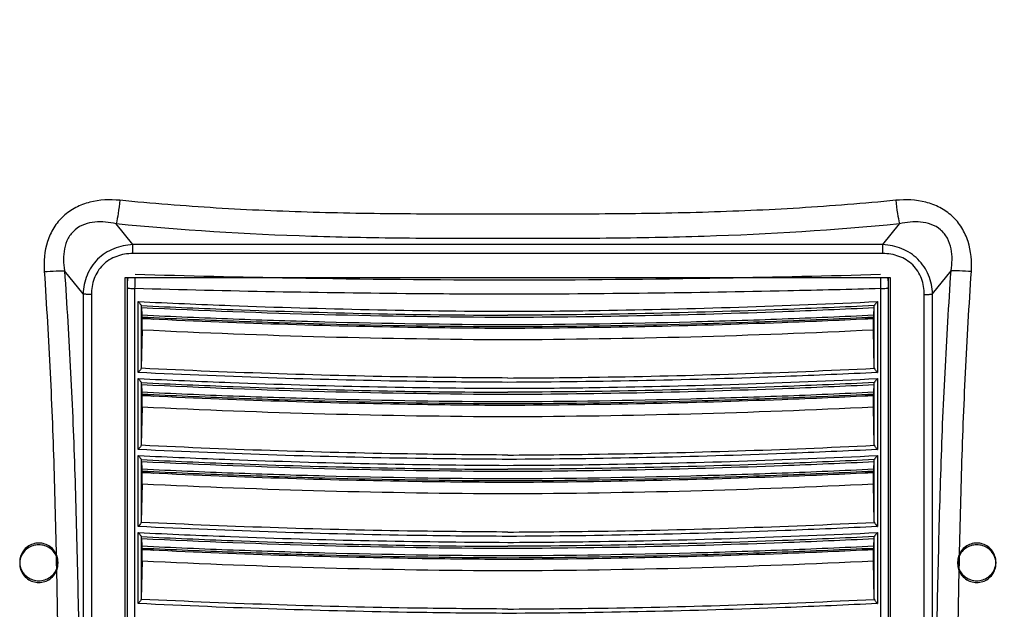
# Model space of a CAD drawing. Units: inches. Extents: x -168 to -22, y -6 to 87.
# Drawn here: x -43 to -39, y 56 to 58 of the extents above; entities that cross this region are included whole.
import ezdxf

# ---------------------------------------------------------------- set-up
doc = ezdxf.new("R2010")
doc.units = ezdxf.units.IN
doc.header["$MEASUREMENT"] = 0
doc.layers.add('1', color=7, linetype='Continuous')
doc.styles.get("Standard").update_dxf_attribs({"font": 'Arial.ttf'})
doc.dimstyles.get("Standard").update_dxf_attribs({"dimtxt": 0.18, "dimasz": 0.18, "dimexe": 0.18, "dimexo": 0.0625, "dimgap": 0.09, "dimtad": 0, "dimtih": 1, "dimtoh": 1, "dimdec": 4, "dimzin": 0, "dimdsep": 46, "dimtxsty": 'Standard', "dimcen": 0.09, "dimadec": 0, "dimazin": 0, "dimtfac": 1, "dimtdec": 4, "dimtofl": 0, "dimtmove": 0, "dimatfit": 3, "dimfxl": 1, "dimtolj": 1, "dimtzin": 0, "dimarcsym": 0})

# ---------------------------------------------------------------- blocks, each defined once
blk = doc.blocks.new('*D70')
at = {"layer": '1', "color": 0, "lineweight": -2, "transparency": 16777216}
for p, q in [((-40.3588, 66.7032), (-31.2973, 66.7032)), ((-31.6723, 66.3282), (-31.6723, 64.7553)), ((-31.6723, 53.6164), (-31.6723, 55.1893)), ((-38.2697, 53.2414), (-31.2973, 53.2414))]:
    blk.add_line(p, q, dxfattribs=at)
at = {"layer": '1', "color": 0, "transparency": 16777216}
for points in [[(-31.7348, 66.3282), (-31.6098, 66.3282), (-31.6723, 66.7032)], [(-31.7348, 53.6164), (-31.6098, 53.6164), (-31.6723, 53.2414)]]:
    blk.add_solid(points, dxfattribs=at)
at = {"layer": 'Defpoints', "color": 0, "transparency": 16777216}
for p in [(-40.7338, 66.7032), (-38.6447, 53.2414), (-31.6723, 53.2414)]:
    blk.add_point(p, dxfattribs=at)
at = {"layer": '1', "color": 0, "transparency": 16777216, "insert": (-31.6723, 59.9723), "char_height": 1, "attachment_point": 5, "rotation": 90}
blk.add_mtext('\\A1;13.5in [342mm]', dxfattribs=at)
blk = doc.blocks.new('*D71')
at = {"layer": '1', "color": 0, "lineweight": -2, "transparency": 16777216}
for p, q in [((-40.3588, 66.7032), (-28.2675, 66.7032)), ((-28.6425, 66.3282), (-28.6425, 62.9365)), ((-28.6425, 49.9786), (-28.6425, 53.3704)), ((-33.9564, 49.6036), (-28.2675, 49.6036))]:
    blk.add_line(p, q, dxfattribs=at)
at = {"layer": '1', "color": 0, "transparency": 16777216}
for points in [[(-28.705, 66.3282), (-28.58, 66.3282), (-28.6425, 66.7032)], [(-28.705, 49.9786), (-28.58, 49.9786), (-28.6425, 49.6036)]]:
    blk.add_solid(points, dxfattribs=at)
at = {"layer": 'Defpoints', "color": 0, "transparency": 16777216}
for p in [(-40.7338, 66.7032), (-34.3314, 49.6036), (-28.6425, 49.6036)]:
    blk.add_point(p, dxfattribs=at)
at = {"layer": '1', "color": 0, "transparency": 16777216, "insert": (-28.6425, 58.1534), "char_height": 1, "attachment_point": 5, "rotation": 90}
blk.add_mtext('\\A1;17.1in [434mm]', dxfattribs=at)

msp = doc.modelspace()

# ---------------------------------------------------------------- linework, layer by layer
at = {"color": 250, "linetype": 'Continuous'}
for p, q in [((-42.2765, 57.2489), (-42.345, 57.3346)), ((-39.1912, 57.2489), (-39.1226, 57.3346)), ((-42.2765, 57.2123), (-42.2765, 57.2489)), ((-39.1912, 57.2489), (-42.2765, 57.2489)), ((-39.1912, 57.2123), (-39.1912, 57.2489)), ((-39.1912, 57.2123), (-42.2765, 57.2123)), ((-42.4811, 57.0467), (-42.5572, 57.1418)), ((-42.3086, 57.1128), (-42.3086, 53.7656)), ((-39.159, 57.1128), (-42.3086, 57.1128)), ((-42.2988, 53.7981), (-42.2988, 57.1128)), ((-39.1689, 57.1128), (-39.1689, 53.7981)), ((-39.159, 53.7656), (-39.159, 57.1128)), ((-38.9866, 57.0467), (-38.9105, 57.1418)), ((-42.2688, 57.0682), (-42.2688, 53.817)), ((-39.1988, 53.8171), (-39.1988, 57.0682)), ((-42.4811, 57.0467), (-42.4811, 53.846)), ((-42.447, 57.0437), (-42.447, 53.843)), ((-39.0207, 53.843), (-39.0207, 57.0437)), ((-38.9866, 53.846), (-38.9866, 57.0467)), ((-42.2539, 56.723), (-42.2539, 57.015)), ((-42.2539, 57.015), (-42.2533, 57.0143)), ((-42.2415, 56.9982), (-42.2415, 56.7425)), ((-42.2415, 56.9982), (-42.2405, 56.9982)), ((-42.2415, 56.9982), (-42.2405, 56.9982)), ((-42.2408, 56.9889), (-42.2388, 56.9599)), ((-42.2397, 56.9728), (-42.2397, 56.9889)), ((-39.2288, 56.9599), (-39.2268, 56.9889)), ((-39.2279, 56.9889), (-39.2279, 56.9728)), ((-39.2262, 56.9982), (-39.2272, 56.9982)), ((-39.2262, 56.9982), (-39.2272, 56.9982)), ((-39.2262, 56.7425), (-39.2262, 56.9982)), ((-39.2138, 57.015), (-39.2138, 56.723)), ((-42.2388, 56.9599), (-42.2378, 56.9441)), ((-39.2299, 56.9441), (-39.2288, 56.9599)), ((-42.2378, 56.8988), (-42.2378, 56.9441)), ((-42.192, 56.9426), (-42.1919, 56.9422)), ((-39.2757, 56.9426), (-39.2758, 56.9422)), ((-39.2299, 56.8988), (-39.2299, 56.9441)), ((-42.2378, 56.8988), (-42.2415, 56.7425)), ((-39.2262, 56.7425), (-39.2299, 56.8988)), ((-42.2533, 56.7237), (-42.2539, 56.723)), ((-39.2144, 56.7237), (-39.2138, 56.723)), ((-42.2539, 56.4063), (-42.2539, 56.6983)), ((-42.2539, 56.6983), (-42.2533, 56.6976)), ((-42.2415, 56.6815), (-42.2415, 56.4258)), ((-42.2415, 56.6815), (-42.2405, 56.6814)), ((-42.2415, 56.6815), (-42.2405, 56.6814)), ((-42.2408, 56.6722), (-42.2388, 56.6431)), ((-42.2397, 56.6561), (-42.2397, 56.6722)), ((-39.2288, 56.6431), (-39.2268, 56.6722)), ((-39.2279, 56.6722), (-39.2279, 56.6561)), ((-39.2262, 56.6815), (-39.2272, 56.6814)), ((-39.2262, 56.6815), (-39.2272, 56.6814)), ((-39.2262, 56.4258), (-39.2262, 56.6815)), ((-39.2138, 56.6983), (-39.2138, 56.4063)), ((-42.2388, 56.6431), (-42.2378, 56.6274)), ((-42.2378, 56.582), (-42.2378, 56.6274)), ((-42.192, 56.6259), (-42.1919, 56.6255)), ((-39.2757, 56.6259), (-39.2758, 56.6255)), ((-39.2299, 56.6274), (-39.2288, 56.6431)), ((-39.2299, 56.582), (-39.2299, 56.6274)), ((-42.2378, 56.582), (-42.2415, 56.4258)), ((-39.2262, 56.4258), (-39.2299, 56.582)), ((-42.2533, 56.407), (-42.2539, 56.4063)), ((-42.2539, 56.0895), (-42.2539, 56.3816)), ((-42.2539, 56.3816), (-42.2533, 56.3808)), ((-39.2144, 56.407), (-39.2138, 56.4063)), ((-39.2138, 56.3816), (-39.2138, 56.0895)), ((-42.2415, 56.3648), (-42.2415, 56.1091)), ((-42.2415, 56.3648), (-42.2405, 56.3647)), ((-42.2415, 56.3648), (-42.2405, 56.3647)), ((-42.2408, 56.3555), (-42.2388, 56.3264)), ((-42.2397, 56.3394), (-42.2397, 56.3555)), ((-39.2288, 56.3264), (-39.2268, 56.3555)), ((-39.2279, 56.3555), (-39.2279, 56.3394)), ((-39.2262, 56.3648), (-39.2272, 56.3647)), ((-39.2262, 56.3648), (-39.2272, 56.3647)), ((-39.2262, 56.1091), (-39.2262, 56.3648)), ((-42.2388, 56.3264), (-42.2378, 56.3107)), ((-42.2378, 56.2653), (-42.2378, 56.3107)), ((-42.192, 56.3091), (-42.1919, 56.3088)), ((-39.2757, 56.3091), (-39.2758, 56.3088)), ((-39.2299, 56.3107), (-39.2288, 56.3264)), ((-39.2299, 56.2653), (-39.2299, 56.3107)), ((-42.2378, 56.2653), (-42.2415, 56.1091)), ((-39.2262, 56.1091), (-39.2299, 56.2653)), ((-42.2533, 56.0903), (-42.2539, 56.0895)), ((-42.2539, 55.7728), (-42.2539, 56.0649)), ((-42.2539, 56.0649), (-42.2533, 56.0641)), ((-39.2144, 56.0903), (-39.2138, 56.0895)), ((-39.2138, 56.0649), (-39.2138, 55.7728)), ((-42.2415, 56.048), (-42.2415, 55.7923)), ((-42.2415, 56.048), (-42.2405, 56.048)), ((-42.2415, 56.048), (-42.2405, 56.048)), ((-42.2408, 56.0388), (-42.2388, 56.0097)), ((-42.2397, 56.0226), (-42.2397, 56.0388)), ((-39.2288, 56.0097), (-39.2268, 56.0388)), ((-39.2279, 56.0388), (-39.2279, 56.0226)), ((-39.2262, 56.048), (-39.2272, 56.048)), ((-39.2262, 56.048), (-39.2272, 56.048)), ((-39.2262, 55.7923), (-39.2262, 56.048)), ((-42.2388, 56.0097), (-42.2378, 55.994)), ((-42.2378, 55.9486), (-42.2378, 55.994)), ((-42.192, 55.9924), (-42.1919, 55.9921)), ((-39.2757, 55.9924), (-39.2758, 55.9921)), ((-39.2299, 55.994), (-39.2288, 56.0097)), ((-39.2299, 55.9486), (-39.2299, 55.994)), ((-42.7417, 55.944), (-42.7417, 55.937)), ((-42.5842, 55.944), (-42.5842, 55.937)), ((-42.2378, 55.9486), (-42.2415, 55.7923)), ((-39.2262, 55.7923), (-39.2299, 55.9486)), ((-38.8834, 55.944), (-38.8834, 55.937)), ((-38.726, 55.944), (-38.726, 55.937)), ((-42.2533, 55.7735), (-42.2539, 55.7728)), ((-39.2144, 55.7735), (-39.2138, 55.7728))]:
    msp.add_line(p, q, dxfattribs=at)
for centre, radius, start, end in [((-40.5899, 116.8269), 59.7234, 268.390548, 269.011797), ((-40.5882, 116.9158), 59.8123, 269.011685, 269.860517), ((-40.8795, 116.921), 59.8176, 270.139521, 270.988278), ((-40.8782, 116.8465), 59.7431, 270.988305, 271.609349), ((-39.4346, 57.1815), 0.2765, 322.7983, 322.9957), ((-39.4346, 56.8648), 0.2765, 322.7983, 322.9957), ((-39.4347, 56.548), 0.2766, 322.7983, 322.9957), ((-39.4347, 56.2313), 0.2766, 322.7983, 322.9957)]:
    msp.add_arc(centre, radius, start, end, dxfattribs=at)
for points, knots in [([(-42.33, 57.4312), (-42.3709, 57.4353), (-42.4343, 57.4326), (-42.5122, 57.4038), (-42.5636, 57.3681), (-42.6035, 57.3196), (-42.6379, 57.2435), (-42.6433, 57.1796), (-42.6406, 57.1383)], [0, 0, 0, 0, 0.249155, 0.373944, 0.498779, 0.62388, 0.749362, 1, 1, 1, 1]), ([(-38.8271, 57.1383), (-38.8244, 57.1797), (-38.8298, 57.2436), (-38.8642, 57.3197), (-38.9041, 57.3682), (-38.9556, 57.4038), (-39.0334, 57.4326), (-39.0968, 57.4353), (-39.1377, 57.4312)], [0, 0, 0, 0, 0.25089, 0.376414, 0.501522, 0.626309, 0.751012, 1, 1, 1, 1]), ([(-42.33, 57.4312), (-42.3317, 57.4133), (-42.3356, 57.3809), (-42.3414, 57.3487), (-42.345, 57.3346)], [0, 0, 0, 0, 0.552416, 1, 1, 1, 1]), ([(-40.7338, 57.3743), (-40.8672, 57.3743), (-41.134, 57.3739), (-41.5339, 57.3798), (-41.9328, 57.3972), (-42.1979, 57.4182), (-42.33, 57.4312)], [0, 0, 0, 0, 0.250456, 0.50083, 0.750837, 1, 1, 1, 1]), ([(-39.1377, 57.4312), (-39.2697, 57.4182), (-39.5349, 57.3972), (-39.9338, 57.3799), (-40.3337, 57.3739), (-40.6004, 57.3743), (-40.7338, 57.3743)], [0, 0, 0, 0, 0.249161, 0.499168, 0.749543, 1, 1, 1, 1]), ([(-39.1377, 57.4312), (-39.136, 57.4133), (-39.132, 57.3809), (-39.1262, 57.3487), (-39.1226, 57.3346)], [0, 0, 0, 0, 0.552415, 1, 1, 1, 1]), ([(-42.345, 57.3346), (-42.3593, 57.3379), (-42.3882, 57.3429), (-42.4323, 57.3435), (-42.4761, 57.3345), (-42.5158, 57.3122), (-42.5446, 57.276), (-42.5593, 57.2324), (-42.5627, 57.1868), (-42.5596, 57.1566), (-42.5572, 57.1418)], [0, 0, 0, 0, 0.122465, 0.245152, 0.368453, 0.493091, 0.619393, 0.746628, 0.873621, 1, 1, 1, 1]), ([(-40.7338, 57.2737), (-40.8685, 57.2737), (-41.1378, 57.2737), (-41.6754, 57.2833), (-42.078, 57.3079), (-42.345, 57.3346)], [0, 0, 0, 0, 0.250474, 0.500866, 1, 1, 1, 1]), ([(-39.1226, 57.3346), (-39.3897, 57.3079), (-39.7923, 57.2833), (-40.3299, 57.2737), (-40.5992, 57.2737), (-40.7338, 57.2737)], [0, 0, 0, 0, 0.499132, 0.749525, 1, 1, 1, 1]), ([(-38.9105, 57.1418), (-38.908, 57.1566), (-38.905, 57.1869), (-38.9084, 57.2325), (-38.9231, 57.2761), (-38.9519, 57.3122), (-38.9917, 57.3345), (-39.0354, 57.3435), (-39.0795, 57.3429), (-39.1084, 57.3379), (-39.1226, 57.3346)], [0, 0, 0, 0, 0.126504, 0.253661, 0.380978, 0.507296, 0.631846, 0.755014, 0.877577, 1, 1, 1, 1]), ([(-42.2765, 57.2489), (-42.3031, 57.2478), (-42.3563, 57.237), (-42.4247, 57.1927), (-42.4695, 57.1253), (-42.4801, 57.0727), (-42.4811, 57.0467)], [0, 0, 0, 0, 0.252233, 0.503582, 0.752734, 1, 1, 1, 1]), ([(-38.9866, 57.0467), (-38.9875, 57.0728), (-38.9982, 57.1254), (-39.0431, 57.1928), (-39.1115, 57.237), (-39.1646, 57.2478), (-39.1912, 57.2489)], [0, 0, 0, 0, 0.24756, 0.496903, 0.748054, 1, 1, 1, 1]), ([(-42.2765, 57.2123), (-42.2989, 57.2122), (-42.3442, 57.2052), (-42.4029, 57.1689), (-42.4398, 57.1108), (-42.447, 57.0659), (-42.447, 57.0437)], [0, 0, 0, 0, 0.251703, 0.502136, 0.751191, 1, 1, 1, 1]), ([(-39.0207, 57.0437), (-39.0207, 57.0659), (-39.0279, 57.1109), (-39.0648, 57.169), (-39.1236, 57.2052), (-39.1688, 57.2122), (-39.1912, 57.2123)], [0, 0, 0, 0, 0.249117, 0.498387, 0.748599, 1, 1, 1, 1]), ([(-42.6406, 57.1383), (-42.6245, 57.1393), (-42.5967, 57.1408), (-42.5689, 57.1417), (-42.5572, 57.1418)], [0, 0, 0, 0, 0.578649, 1, 1, 1, 1]), ([(-42.6406, 57.1383), (-42.6316, 56.9993), (-42.6195, 56.7909), (-42.6069, 56.5129), (-42.5979, 56.2354), (-42.5913, 55.9581), (-42.5861, 55.681), (-42.5816, 55.4045), (-42.5794, 55.0598), (-42.5861, 54.6478), (-42.5995, 54.238), (-42.6127, 53.9658), (-42.6202, 53.8301)], [0, 0, 0, 0, 0.126223, 0.189251, 0.252187, 0.377866, 0.440634, 0.503353, 0.628494, 0.752992, 0.876826, 1, 1, 1, 1]), ([(-42.5572, 57.1418), (-42.5479, 57.0019), (-42.5353, 56.7921), (-42.5221, 56.5123), (-42.5123, 56.233), (-42.5033, 55.8843), (-42.495, 55.4664), (-42.4914, 55.0498), (-42.4968, 54.6351), (-42.5089, 54.2226), (-42.521, 53.9485), (-42.5279, 53.8119)], [0, 0, 0, 0, 0.126219, 0.189246, 0.252182, 0.377861, 0.503345, 0.628483, 0.752984, 0.876821, 1, 1, 1, 1]), ([(-42.295, 57.1129), (-42.2963, 57.111), (-42.2982, 57.1068), (-42.2988, 57.1023), (-42.2988, 57.1002)], [0, 0, 0, 0, 0.522091, 1, 1, 1, 1]), ([(-42.2679, 57.113), (-42.268, 57.1096), (-42.2684, 57.0947), (-42.2687, 57.0798), (-42.2688, 57.0682)], [0, 0, 0, 0, 0.223887, 1, 1, 1, 1]), ([(-39.1988, 57.0682), (-39.1989, 57.0722), (-39.1991, 57.0871), (-39.1994, 57.1021), (-39.1998, 57.113)], [0, 0, 0, 0, 0.267874, 1, 1, 1, 1]), ([(-39.1689, 57.1002), (-39.1689, 57.1023), (-39.1695, 57.1068), (-39.1714, 57.1109), (-39.1726, 57.1129)], [0, 0, 0, 0, 0.477944, 1, 1, 1, 1]), ([(-38.9397, 53.8119), (-38.9466, 53.9485), (-38.9588, 54.2226), (-38.9708, 54.6351), (-38.9763, 55.0498), (-38.9727, 55.4664), (-38.9644, 55.8843), (-38.9554, 56.233), (-38.9455, 56.5123), (-38.9324, 56.7921), (-38.9198, 57.0019), (-38.9105, 57.1418)], [0, 0, 0, 0, 0.123179, 0.247016, 0.371517, 0.496655, 0.622139, 0.747818, 0.810754, 0.87378, 1, 1, 1, 1]), ([(-38.8271, 57.1383), (-38.8431, 57.1393), (-38.8709, 57.1408), (-38.8988, 57.1417), (-38.9105, 57.1418)], [0, 0, 0, 0, 0.578651, 1, 1, 1, 1]), ([(-38.8475, 53.8301), (-38.8549, 53.9658), (-38.8681, 54.238), (-38.8816, 54.6478), (-38.8883, 55.0598), (-38.8861, 55.4045), (-38.8816, 55.681), (-38.8763, 55.9581), (-38.8697, 56.2354), (-38.8607, 56.5129), (-38.8482, 56.7909), (-38.836, 56.9993), (-38.8271, 57.1383)], [0, 0, 0, 0, 0.123174, 0.247008, 0.371506, 0.496647, 0.559366, 0.622134, 0.747813, 0.810749, 0.873777, 1, 1, 1, 1]), ([(-42.2988, 57.0727), (-42.2988, 57.0724), (-42.2984, 57.0719), (-42.2976, 57.0714), (-42.2961, 57.0708), (-42.2936, 57.0702), (-42.2881, 57.0692), (-42.2797, 57.0684), (-42.2726, 57.0682), (-42.2688, 57.0682)], [0, 0, 0, 0, 0.030777, 0.05572, 0.088897, 0.181941, 0.308574, 0.637911, 1, 1, 1, 1]), ([(-40.7338, 57.0448), (-40.8618, 57.0451), (-41.3735, 57.048), (-41.8852, 57.0574), (-42.2688, 57.0682)], [0, 0, 0, 0, 0.250086, 1, 1, 1, 1]), ([(-39.1988, 57.0682), (-39.3266, 57.0646), (-39.8382, 57.0519), (-40.35, 57.0457), (-40.7338, 57.0448)], [0, 0, 0, 0, 0.249892, 1, 1, 1, 1]), ([(-39.1988, 57.0682), (-39.1951, 57.0682), (-39.188, 57.0684), (-39.1796, 57.0692), (-39.174, 57.0702), (-39.1715, 57.0708), (-39.1701, 57.0714), (-39.1693, 57.0719), (-39.1689, 57.0724), (-39.1689, 57.0727)], [0, 0, 0, 0, 0.362089, 0.691426, 0.818059, 0.911103, 0.94428, 0.969223, 1, 1, 1, 1]), ([(-42.447, 57.0437), (-42.4535, 57.0437), (-42.4649, 57.0442), (-42.4764, 57.0455), (-42.4811, 57.0467)], [0, 0, 0, 0, 0.574828, 1, 1, 1, 1]), ([(-39.0207, 57.0437), (-39.0141, 57.0437), (-39.0027, 57.0442), (-38.9913, 57.0455), (-38.9866, 57.0467)], [0, 0, 0, 0, 0.574829, 1, 1, 1, 1]), ([(-42.2539, 57.015), (-42.1273, 57.0089), (-41.6209, 56.9869), (-41.114, 56.9763), (-40.7338, 56.9747)], [0, 0, 0, 0, 0.249913, 1, 1, 1, 1]), ([(-42.2533, 57.0143), (-42.252, 57.0126), (-42.2495, 57.0094), (-42.2465, 57.0055), (-42.2443, 57.0027), (-42.2429, 57.0009), (-42.242, 56.9995), (-42.2415, 56.9986), (-42.2415, 56.9982)], [0, 0, 0, 0, 0.316196, 0.609596, 0.740442, 0.854233, 0.943543, 1, 1, 1, 1]), ([(-40.7338, 56.9491), (-40.9852, 56.9502), (-41.4877, 56.9579), (-41.9899, 56.9768), (-42.2408, 56.989)], [0, 0, 0, 0, 0.500108, 1, 1, 1, 1]), ([(-42.2405, 56.9982), (-42.1151, 56.9921), (-41.6131, 56.9705), (-41.1107, 56.96), (-40.7338, 56.9584)], [0, 0, 0, 0, 0.249915, 1, 1, 1, 1]), ([(-40.7338, 56.9747), (-40.6071, 56.9752), (-40.1002, 56.9802), (-39.5935, 56.9965), (-39.2138, 57.015)], [0, 0, 0, 0, 0.250079, 1, 1, 1, 1]), ([(-39.2272, 56.9982), (-39.3526, 56.9921), (-39.8546, 56.9705), (-40.357, 56.96), (-40.7338, 56.9584)], [0, 0, 0, 0, 0.249915, 1, 1, 1, 1]), ([(-39.2268, 56.9889), (-39.3523, 56.9828), (-39.8543, 56.9612), (-40.3569, 56.9507), (-40.7338, 56.9491)], [0, 0, 0, 0, 0.249915, 1, 1, 1, 1]), ([(-39.2144, 57.0143), (-39.2156, 57.0126), (-39.2181, 57.0094), (-39.2212, 57.0055), (-39.2234, 57.0027), (-39.2247, 57.0009), (-39.2257, 56.9995), (-39.2262, 56.9986), (-39.2262, 56.9982)], [0, 0, 0, 0, 0.316204, 0.609602, 0.740445, 0.854234, 0.943542, 1, 1, 1, 1]), ([(-42.2388, 56.9598), (-42.1136, 56.9537), (-41.8629, 56.943), (-41.3613, 56.927), (-40.9848, 56.9213), (-40.7338, 56.9202)], [0, 0, 0, 0, 0.249908, 0.499894, 1, 1, 1, 1]), ([(-40.7338, 56.9103), (-40.9846, 56.9114), (-41.3607, 56.9171), (-41.8619, 56.933), (-42.1124, 56.9438), (-42.2375, 56.9498)], [0, 0, 0, 0, 0.500106, 0.750092, 1, 1, 1, 1]), ([(-40.7338, 56.9202), (-40.4828, 56.9213), (-40.1064, 56.927), (-39.6048, 56.943), (-39.3541, 56.9537), (-39.2288, 56.9598)], [0, 0, 0, 0, 0.500106, 0.750092, 1, 1, 1, 1]), ([(-39.2301, 56.9498), (-39.3553, 56.9438), (-39.6057, 56.933), (-40.1069, 56.9171), (-40.4831, 56.9114), (-40.7338, 56.9103)], [0, 0, 0, 0, 0.249908, 0.499894, 1, 1, 1, 1]), ([(-40.7338, 56.9042), (-40.8592, 56.9047), (-41.3607, 56.9097), (-41.8621, 56.9258), (-42.2378, 56.9441)], [0, 0, 0, 0, 0.250077, 1, 1, 1, 1]), ([(-39.2299, 56.9441), (-39.3551, 56.938), (-39.8561, 56.9163), (-40.3577, 56.9058), (-40.7338, 56.9042)], [0, 0, 0, 0, 0.249915, 1, 1, 1, 1]), ([(-42.2378, 56.8988), (-41.9874, 56.8865), (-41.4862, 56.8674), (-40.9846, 56.8596), (-40.7338, 56.8585)], [0, 0, 0, 0, 0.499892, 1, 1, 1, 1]), ([(-40.7338, 56.8585), (-40.483, 56.8596), (-39.9815, 56.8674), (-39.4803, 56.8865), (-39.2299, 56.8988)], [0, 0, 0, 0, 0.500108, 1, 1, 1, 1]), ([(-40.7338, 56.6826), (-40.8606, 56.6831), (-41.3675, 56.6881), (-41.8742, 56.7044), (-42.2539, 56.723)], [0, 0, 0, 0, 0.250078, 1, 1, 1, 1]), ([(-42.2419, 56.7403), (-42.2424, 56.739), (-42.2439, 56.7362), (-42.2477, 56.7307), (-42.251, 56.7265), (-42.2533, 56.7237)], [0, 0, 0, 0, 0.210932, 0.461096, 1, 1, 1, 1]), ([(-40.7338, 56.7004), (-40.8596, 56.7009), (-41.3625, 56.7059), (-41.8652, 56.722), (-42.2419, 56.7403)], [0, 0, 0, 0, 0.250076, 1, 1, 1, 1]), ([(-40.7338, 56.7004), (-40.6081, 56.7009), (-40.1052, 56.7059), (-39.6024, 56.722), (-39.2258, 56.7403)], [0, 0, 0, 0, 0.250076, 1, 1, 1, 1]), ([(-39.2138, 56.723), (-39.3403, 56.7168), (-39.8467, 56.6948), (-40.3536, 56.6842), (-40.7338, 56.6826)], [0, 0, 0, 0, 0.249915, 1, 1, 1, 1]), ([(-39.2258, 56.7403), (-39.2253, 56.739), (-39.2238, 56.7362), (-39.22, 56.7307), (-39.2167, 56.7265), (-39.2144, 56.7237)], [0, 0, 0, 0, 0.210932, 0.461096, 1, 1, 1, 1]), ([(-42.2539, 56.6983), (-42.1273, 56.6921), (-41.6209, 56.6702), (-41.114, 56.6596), (-40.7338, 56.658)], [0, 0, 0, 0, 0.249913, 1, 1, 1, 1]), ([(-42.2533, 56.6976), (-42.252, 56.6959), (-42.2495, 56.6927), (-42.2465, 56.6888), (-42.2443, 56.686), (-42.2429, 56.6842), (-42.242, 56.6827), (-42.2415, 56.6819), (-42.2415, 56.6815)], [0, 0, 0, 0, 0.316196, 0.609596, 0.740442, 0.854233, 0.943543, 1, 1, 1, 1]), ([(-40.7338, 56.6324), (-40.9852, 56.6335), (-41.4877, 56.6412), (-41.9899, 56.6601), (-42.2408, 56.6723)], [0, 0, 0, 0, 0.500108, 1, 1, 1, 1]), ([(-42.2405, 56.6814), (-42.1151, 56.6754), (-41.6131, 56.6538), (-41.1107, 56.6433), (-40.7338, 56.6417)], [0, 0, 0, 0, 0.249915, 1, 1, 1, 1]), ([(-40.7338, 56.658), (-40.6071, 56.6585), (-40.1002, 56.6635), (-39.5935, 56.6798), (-39.2138, 56.6983)], [0, 0, 0, 0, 0.25008, 1, 1, 1, 1]), ([(-39.2272, 56.6814), (-39.3526, 56.6754), (-39.8546, 56.6538), (-40.357, 56.6433), (-40.7338, 56.6417)], [0, 0, 0, 0, 0.249915, 1, 1, 1, 1]), ([(-39.2268, 56.6722), (-39.3523, 56.6661), (-39.8543, 56.6445), (-40.3569, 56.634), (-40.7338, 56.6324)], [0, 0, 0, 0, 0.249915, 1, 1, 1, 1]), ([(-39.2144, 56.6976), (-39.2156, 56.6959), (-39.2181, 56.6927), (-39.2212, 56.6888), (-39.2234, 56.686), (-39.2247, 56.6842), (-39.2257, 56.6827), (-39.2262, 56.6819), (-39.2262, 56.6815)], [0, 0, 0, 0, 0.316204, 0.609602, 0.740445, 0.854234, 0.943542, 1, 1, 1, 1]), ([(-42.2388, 56.643), (-42.1136, 56.637), (-41.8629, 56.6262), (-41.3613, 56.6103), (-40.9848, 56.6045), (-40.7338, 56.6035)], [0, 0, 0, 0, 0.249908, 0.499894, 1, 1, 1, 1]), ([(-40.7338, 56.5875), (-40.8592, 56.588), (-41.3607, 56.593), (-41.8621, 56.6091), (-42.2378, 56.6274)], [0, 0, 0, 0, 0.250077, 1, 1, 1, 1]), ([(-40.7338, 56.5936), (-40.9846, 56.5947), (-41.3607, 56.6004), (-41.8619, 56.6163), (-42.1124, 56.6271), (-42.2375, 56.6331)], [0, 0, 0, 0, 0.500106, 0.750092, 1, 1, 1, 1]), ([(-40.7338, 56.6035), (-40.4828, 56.6045), (-40.1064, 56.6103), (-39.6048, 56.6262), (-39.3541, 56.637), (-39.2288, 56.643)], [0, 0, 0, 0, 0.500106, 0.750092, 1, 1, 1, 1]), ([(-39.2301, 56.6331), (-39.3553, 56.6271), (-39.6057, 56.6163), (-40.1069, 56.6004), (-40.4831, 56.5947), (-40.7338, 56.5936)], [0, 0, 0, 0, 0.249908, 0.499894, 1, 1, 1, 1]), ([(-39.2299, 56.6274), (-39.3551, 56.6213), (-39.8561, 56.5996), (-40.3577, 56.5891), (-40.7338, 56.5875)], [0, 0, 0, 0, 0.249915, 1, 1, 1, 1]), ([(-42.2378, 56.582), (-41.9874, 56.5697), (-41.4862, 56.5507), (-40.9846, 56.5429), (-40.7338, 56.5418)], [0, 0, 0, 0, 0.499892, 1, 1, 1, 1]), ([(-40.7338, 56.5418), (-40.483, 56.5429), (-39.9815, 56.5507), (-39.4803, 56.5697), (-39.2299, 56.582)], [0, 0, 0, 0, 0.500108, 1, 1, 1, 1]), ([(-42.2419, 56.4236), (-42.2424, 56.4222), (-42.2439, 56.4195), (-42.2477, 56.414), (-42.251, 56.4098), (-42.2533, 56.407)], [0, 0, 0, 0, 0.210932, 0.461096, 1, 1, 1, 1]), ([(-40.7338, 56.3837), (-40.8596, 56.3842), (-41.3625, 56.3892), (-41.8652, 56.4052), (-42.2419, 56.4236)], [0, 0, 0, 0, 0.250076, 1, 1, 1, 1]), ([(-40.7338, 56.3837), (-40.6081, 56.3842), (-40.1052, 56.3892), (-39.6024, 56.4052), (-39.2258, 56.4236)], [0, 0, 0, 0, 0.250076, 1, 1, 1, 1]), ([(-39.2258, 56.4236), (-39.2253, 56.4222), (-39.2238, 56.4195), (-39.22, 56.414), (-39.2167, 56.4098), (-39.2144, 56.407)], [0, 0, 0, 0, 0.210932, 0.461096, 1, 1, 1, 1]), ([(-40.7338, 56.3658), (-40.8606, 56.3664), (-41.3675, 56.3714), (-41.8742, 56.3877), (-42.2539, 56.4063)], [0, 0, 0, 0, 0.250078, 1, 1, 1, 1]), ([(-42.2539, 56.3816), (-42.1273, 56.3754), (-41.6209, 56.3535), (-41.114, 56.3428), (-40.7338, 56.3412)], [0, 0, 0, 0, 0.249913, 1, 1, 1, 1]), ([(-42.2533, 56.3808), (-42.252, 56.3792), (-42.2495, 56.3759), (-42.2465, 56.3721), (-42.2443, 56.3692), (-42.2429, 56.3675), (-42.242, 56.366), (-42.2415, 56.3651), (-42.2415, 56.3648)], [0, 0, 0, 0, 0.316196, 0.609596, 0.740442, 0.854233, 0.943543, 1, 1, 1, 1]), ([(-39.2138, 56.4063), (-39.3403, 56.4001), (-39.8467, 56.3781), (-40.3536, 56.3675), (-40.7338, 56.3658)], [0, 0, 0, 0, 0.249915, 1, 1, 1, 1]), ([(-40.7338, 56.3412), (-40.6071, 56.3418), (-40.1002, 56.3468), (-39.5935, 56.363), (-39.2138, 56.3816)], [0, 0, 0, 0, 0.25008, 1, 1, 1, 1]), ([(-39.2144, 56.3808), (-39.2156, 56.3792), (-39.2181, 56.3759), (-39.2212, 56.3721), (-39.2234, 56.3692), (-39.2247, 56.3675), (-39.2257, 56.366), (-39.2262, 56.3651), (-39.2262, 56.3648)], [0, 0, 0, 0, 0.316204, 0.609602, 0.740445, 0.854234, 0.943542, 1, 1, 1, 1]), ([(-40.7338, 56.3157), (-40.9852, 56.3167), (-41.4877, 56.3244), (-41.9899, 56.3433), (-42.2408, 56.3555)], [0, 0, 0, 0, 0.500108, 1, 1, 1, 1]), ([(-42.2405, 56.3647), (-42.1151, 56.3586), (-41.6131, 56.3371), (-41.1107, 56.3266), (-40.7338, 56.325)], [0, 0, 0, 0, 0.249915, 1, 1, 1, 1]), ([(-39.2272, 56.3647), (-39.3526, 56.3586), (-39.8546, 56.3371), (-40.357, 56.3266), (-40.7338, 56.325)], [0, 0, 0, 0, 0.249915, 1, 1, 1, 1]), ([(-39.2268, 56.3555), (-39.3523, 56.3494), (-39.8543, 56.3278), (-40.3569, 56.3173), (-40.7338, 56.3157)], [0, 0, 0, 0, 0.249915, 1, 1, 1, 1]), ([(-42.2388, 56.3263), (-42.1136, 56.3203), (-41.8629, 56.3095), (-41.3613, 56.2936), (-40.9848, 56.2878), (-40.7338, 56.2868)], [0, 0, 0, 0, 0.249908, 0.499894, 1, 1, 1, 1]), ([(-40.7338, 56.2707), (-40.8592, 56.2713), (-41.3607, 56.2762), (-41.8621, 56.2923), (-42.2378, 56.3107)], [0, 0, 0, 0, 0.250077, 1, 1, 1, 1]), ([(-40.7338, 56.2769), (-40.9846, 56.2779), (-41.3607, 56.2837), (-41.8619, 56.2996), (-42.1124, 56.3104), (-42.2375, 56.3164)], [0, 0, 0, 0, 0.500106, 0.750092, 1, 1, 1, 1]), ([(-40.7338, 56.2868), (-40.4828, 56.2878), (-40.1064, 56.2936), (-39.6048, 56.3095), (-39.3541, 56.3203), (-39.2288, 56.3263)], [0, 0, 0, 0, 0.500106, 0.750092, 1, 1, 1, 1]), ([(-39.2301, 56.3164), (-39.3553, 56.3104), (-39.6057, 56.2996), (-40.1069, 56.2837), (-40.4831, 56.2779), (-40.7338, 56.2769)], [0, 0, 0, 0, 0.249908, 0.499894, 1, 1, 1, 1]), ([(-39.2299, 56.3107), (-39.3551, 56.3046), (-39.8561, 56.2829), (-40.3577, 56.2724), (-40.7338, 56.2707)], [0, 0, 0, 0, 0.249915, 1, 1, 1, 1]), ([(-42.2378, 56.2653), (-41.9874, 56.253), (-41.4862, 56.2339), (-40.9846, 56.2262), (-40.7338, 56.2251)], [0, 0, 0, 0, 0.499892, 1, 1, 1, 1]), ([(-40.7338, 56.2251), (-40.483, 56.2262), (-39.9815, 56.2339), (-39.4803, 56.253), (-39.2299, 56.2653)], [0, 0, 0, 0, 0.500108, 1, 1, 1, 1]), ([(-42.2419, 56.1068), (-42.2424, 56.1055), (-42.2439, 56.1028), (-42.2477, 56.0972), (-42.251, 56.0931), (-42.2533, 56.0903)], [0, 0, 0, 0, 0.210932, 0.461096, 1, 1, 1, 1]), ([(-40.7338, 56.067), (-40.8596, 56.0675), (-41.3625, 56.0724), (-41.8652, 56.0885), (-42.2419, 56.1068)], [0, 0, 0, 0, 0.250076, 1, 1, 1, 1]), ([(-40.7338, 56.067), (-40.6081, 56.0675), (-40.1052, 56.0724), (-39.6024, 56.0885), (-39.2258, 56.1068)], [0, 0, 0, 0, 0.250076, 1, 1, 1, 1]), ([(-39.2258, 56.1068), (-39.2253, 56.1055), (-39.2238, 56.1028), (-39.22, 56.0972), (-39.2167, 56.0931), (-39.2144, 56.0903)], [0, 0, 0, 0, 0.210929, 0.461096, 1, 1, 1, 1]), ([(-40.7338, 56.0491), (-40.8606, 56.0496), (-41.3675, 56.0546), (-41.8742, 56.071), (-42.2539, 56.0895)], [0, 0, 0, 0, 0.250078, 1, 1, 1, 1]), ([(-42.2539, 56.0649), (-42.1273, 56.0587), (-41.6209, 56.0368), (-41.114, 56.0261), (-40.7338, 56.0245)], [0, 0, 0, 0, 0.249913, 1, 1, 1, 1]), ([(-42.2533, 56.0641), (-42.252, 56.0624), (-42.2495, 56.0592), (-42.2465, 56.0554), (-42.2443, 56.0525), (-42.2429, 56.0507), (-42.242, 56.0493), (-42.2415, 56.0484), (-42.2415, 56.048)], [0, 0, 0, 0, 0.316196, 0.609596, 0.740442, 0.854233, 0.943543, 1, 1, 1, 1]), ([(-39.2138, 56.0895), (-39.3403, 56.0833), (-39.8467, 56.0614), (-40.3536, 56.0507), (-40.7338, 56.0491)], [0, 0, 0, 0, 0.249915, 1, 1, 1, 1]), ([(-40.7338, 56.0245), (-40.6071, 56.025), (-40.1002, 56.03), (-39.5935, 56.0463), (-39.2138, 56.0649)], [0, 0, 0, 0, 0.25008, 1, 1, 1, 1]), ([(-39.2144, 56.0641), (-39.2156, 56.0624), (-39.2181, 56.0592), (-39.2212, 56.0553), (-39.2234, 56.0525), (-39.2247, 56.0507), (-39.2257, 56.0493), (-39.2262, 56.0484), (-39.2262, 56.048)], [0, 0, 0, 0, 0.316203, 0.609602, 0.740445, 0.854234, 0.943542, 1, 1, 1, 1]), ([(-42.663, 56.0215), (-42.6712, 56.0215), (-42.6877, 56.0189), (-42.71, 56.0078), (-42.7277, 55.9904), (-42.7391, 55.9684), (-42.743, 55.944), (-42.7391, 55.9197), (-42.7277, 55.8977), (-42.71, 55.8803), (-42.6877, 55.8691), (-42.6712, 55.8666), (-42.663, 55.8666)], [0, 0, 0, 0, 0.100778, 0.20126, 0.301261, 0.40078, 0.5, 0.59922, 0.698739, 0.79874, 0.899222, 1, 1, 1, 1]), ([(-42.663, 56.0144), (-42.6712, 56.0144), (-42.6877, 56.0119), (-42.71, 56.0007), (-42.7277, 55.9833), (-42.7391, 55.9613), (-42.743, 55.937), (-42.7391, 55.9126), (-42.7277, 55.8906), (-42.71, 55.8732), (-42.6877, 55.8621), (-42.6712, 55.8595), (-42.663, 55.8595)], [0, 0, 0, 0, 0.100778, 0.20126, 0.301261, 0.40078, 0.5, 0.59922, 0.698739, 0.79874, 0.899222, 1, 1, 1, 1]), ([(-42.663, 55.8666), (-42.6548, 55.8666), (-42.6383, 55.8691), (-42.616, 55.8803), (-42.5982, 55.8977), (-42.5868, 55.9197), (-42.5829, 55.944), (-42.5868, 55.9684), (-42.5982, 55.9904), (-42.616, 56.0078), (-42.6383, 56.0189), (-42.6548, 56.0215), (-42.663, 56.0215)], [0, 0, 0, 0, 0.100778, 0.20126, 0.301261, 0.40078, 0.5, 0.59922, 0.698739, 0.79874, 0.899222, 1, 1, 1, 1]), ([(-42.663, 55.8595), (-42.6548, 55.8595), (-42.6383, 55.8621), (-42.616, 55.8732), (-42.5982, 55.8906), (-42.5868, 55.9126), (-42.5829, 55.937), (-42.5868, 55.9613), (-42.5982, 55.9833), (-42.616, 56.0007), (-42.6383, 56.0119), (-42.6548, 56.0144), (-42.663, 56.0144)], [0, 0, 0, 0, 0.100778, 0.20126, 0.301261, 0.40078, 0.5, 0.59922, 0.698739, 0.79874, 0.899222, 1, 1, 1, 1]), ([(-40.7338, 55.9989), (-40.9852, 56), (-41.4877, 56.0077), (-41.9899, 56.0266), (-42.2408, 56.0388)], [0, 0, 0, 0, 0.500108, 1, 1, 1, 1]), ([(-42.2405, 56.048), (-42.1151, 56.0419), (-41.6131, 56.0203), (-41.1107, 56.0099), (-40.7338, 56.0083)], [0, 0, 0, 0, 0.249915, 1, 1, 1, 1]), ([(-39.2272, 56.048), (-39.3526, 56.0419), (-39.8546, 56.0203), (-40.357, 56.0099), (-40.7338, 56.0083)], [0, 0, 0, 0, 0.249915, 1, 1, 1, 1]), ([(-39.2268, 56.0388), (-39.3523, 56.0327), (-39.8543, 56.0111), (-40.3569, 56.0006), (-40.7338, 55.9989)], [0, 0, 0, 0, 0.249915, 1, 1, 1, 1]), ([(-38.8047, 56.0215), (-38.8129, 56.0215), (-38.8294, 56.0189), (-38.8517, 56.0078), (-38.8694, 55.9904), (-38.8808, 55.9684), (-38.8847, 55.944), (-38.8808, 55.9197), (-38.8694, 55.8977), (-38.8517, 55.8803), (-38.8294, 55.8691), (-38.8129, 55.8666), (-38.8047, 55.8666)], [0, 0, 0, 0, 0.100778, 0.20126, 0.301261, 0.40078, 0.5, 0.59922, 0.698739, 0.79874, 0.899222, 1, 1, 1, 1]), ([(-38.8047, 56.0144), (-38.8129, 56.0144), (-38.8294, 56.0119), (-38.8517, 56.0007), (-38.8694, 55.9833), (-38.8808, 55.9613), (-38.8847, 55.937), (-38.8808, 55.9126), (-38.8694, 55.8906), (-38.8517, 55.8732), (-38.8294, 55.8621), (-38.8129, 55.8595), (-38.8047, 55.8595)], [0, 0, 0, 0, 0.100778, 0.20126, 0.301261, 0.40078, 0.5, 0.59922, 0.698739, 0.79874, 0.899222, 1, 1, 1, 1]), ([(-38.8047, 55.8666), (-38.7965, 55.8666), (-38.78, 55.8691), (-38.7577, 55.8803), (-38.74, 55.8977), (-38.7286, 55.9197), (-38.7246, 55.944), (-38.7286, 55.9684), (-38.74, 55.9904), (-38.7577, 56.0078), (-38.78, 56.0189), (-38.7965, 56.0215), (-38.8047, 56.0215)], [0, 0, 0, 0, 0.100778, 0.20126, 0.301261, 0.40078, 0.5, 0.59922, 0.698739, 0.79874, 0.899222, 1, 1, 1, 1]), ([(-38.8047, 55.8595), (-38.7965, 55.8595), (-38.78, 55.8621), (-38.7577, 55.8732), (-38.74, 55.8906), (-38.7286, 55.9126), (-38.7246, 55.937), (-38.7286, 55.9613), (-38.74, 55.9833), (-38.7577, 56.0007), (-38.78, 56.0119), (-38.7965, 56.0144), (-38.8047, 56.0144)], [0, 0, 0, 0, 0.100778, 0.20126, 0.301261, 0.40078, 0.5, 0.59922, 0.698739, 0.79874, 0.899222, 1, 1, 1, 1]), ([(-42.2388, 56.0096), (-42.1136, 56.0036), (-41.8629, 55.9928), (-41.3613, 55.9769), (-40.9848, 55.9711), (-40.7338, 55.97)], [0, 0, 0, 0, 0.249908, 0.499894, 1, 1, 1, 1]), ([(-40.7338, 55.954), (-40.8592, 55.9546), (-41.3607, 55.9595), (-41.8621, 55.9756), (-42.2378, 55.994)], [0, 0, 0, 0, 0.250077, 1, 1, 1, 1]), ([(-40.7338, 55.9601), (-40.9846, 55.9612), (-41.3607, 55.967), (-41.8619, 55.9829), (-42.1124, 55.9936), (-42.2375, 55.9997)], [0, 0, 0, 0, 0.500106, 0.750092, 1, 1, 1, 1]), ([(-40.7338, 55.97), (-40.4828, 55.9711), (-40.1064, 55.9769), (-39.6048, 55.9928), (-39.3541, 56.0036), (-39.2288, 56.0096)], [0, 0, 0, 0, 0.500106, 0.750092, 1, 1, 1, 1]), ([(-39.2301, 55.9997), (-39.3553, 55.9936), (-39.6057, 55.9829), (-40.1069, 55.967), (-40.4831, 55.9612), (-40.7338, 55.9601)], [0, 0, 0, 0, 0.249908, 0.499894, 1, 1, 1, 1]), ([(-39.2299, 55.994), (-39.3551, 55.9879), (-39.8561, 55.9662), (-40.3577, 55.9556), (-40.7338, 55.954)], [0, 0, 0, 0, 0.249915, 1, 1, 1, 1]), ([(-42.2378, 55.9486), (-41.9874, 55.9363), (-41.4862, 55.9172), (-40.9846, 55.9094), (-40.7338, 55.9083)], [0, 0, 0, 0, 0.499892, 1, 1, 1, 1]), ([(-40.7338, 55.9083), (-40.483, 55.9094), (-39.9815, 55.9172), (-39.4803, 55.9363), (-39.2299, 55.9486)], [0, 0, 0, 0, 0.500108, 1, 1, 1, 1]), ([(-40.7338, 55.7324), (-40.8606, 55.7329), (-41.3675, 55.7379), (-41.8742, 55.7542), (-42.2539, 55.7728)], [0, 0, 0, 0, 0.250078, 1, 1, 1, 1]), ([(-42.2419, 55.7901), (-42.2424, 55.7888), (-42.2439, 55.7861), (-42.2477, 55.7805), (-42.251, 55.7763), (-42.2533, 55.7735)], [0, 0, 0, 0, 0.210932, 0.461096, 1, 1, 1, 1]), ([(-40.7338, 55.7502), (-40.8596, 55.7508), (-41.3625, 55.7557), (-41.8652, 55.7718), (-42.2419, 55.7901)], [0, 0, 0, 0, 0.250076, 1, 1, 1, 1]), ([(-40.7338, 55.7502), (-40.6081, 55.7508), (-40.1052, 55.7557), (-39.6024, 55.7718), (-39.2258, 55.7901)], [0, 0, 0, 0, 0.250076, 1, 1, 1, 1]), ([(-39.2138, 55.7728), (-39.3403, 55.7666), (-39.8467, 55.7447), (-40.3536, 55.734), (-40.7338, 55.7324)], [0, 0, 0, 0, 0.249915, 1, 1, 1, 1]), ([(-39.2258, 55.7901), (-39.2253, 55.7888), (-39.2238, 55.7861), (-39.22, 55.7805), (-39.2167, 55.7763), (-39.2144, 55.7735)], [0, 0, 0, 0, 0.210929, 0.461096, 1, 1, 1, 1])]:
    msp.add_open_spline(points, degree=3, knots=knots, dxfattribs=at)
for points in [[(-42.192, 56.9426), (-42.2072, 56.9434), (-42.2225, 56.9443), (-42.2377, 56.9452)], [(-39.23, 56.9452), (-39.2452, 56.9443), (-39.2604, 56.9434), (-39.2757, 56.9426)], [(-42.2415, 56.7425), (-42.2415, 56.7418), (-42.2416, 56.741), (-42.2419, 56.7403)], [(-39.2262, 56.7425), (-39.2262, 56.7418), (-39.226, 56.741), (-39.2258, 56.7403)], [(-42.192, 56.6259), (-42.2072, 56.6267), (-42.2225, 56.6276), (-42.2377, 56.6285)], [(-39.23, 56.6285), (-39.2452, 56.6276), (-39.2604, 56.6267), (-39.2757, 56.6259)], [(-42.2415, 56.4258), (-42.2415, 56.425), (-42.2416, 56.4243), (-42.2419, 56.4236)], [(-39.2262, 56.4258), (-39.2262, 56.425), (-39.226, 56.4243), (-39.2258, 56.4236)], [(-42.192, 56.3091), (-42.2072, 56.31), (-42.2225, 56.3109), (-42.2377, 56.3118)], [(-39.23, 56.3118), (-39.2452, 56.3109), (-39.2604, 56.31), (-39.2757, 56.3091)], [(-42.2415, 56.1091), (-42.2415, 56.1083), (-42.2416, 56.1076), (-42.2419, 56.1068)], [(-39.2262, 56.1091), (-39.2262, 56.1083), (-39.226, 56.1076), (-39.2258, 56.1068)], [(-42.192, 55.9924), (-42.2072, 55.9933), (-42.2225, 55.9942), (-42.2377, 55.995)], [(-39.23, 55.995), (-39.2452, 55.9942), (-39.2604, 55.9933), (-39.2757, 55.9924)], [(-42.2415, 55.7923), (-42.2415, 55.7916), (-42.2416, 55.7908), (-42.2419, 55.7901)], [(-39.2262, 55.7923), (-39.2262, 55.7916), (-39.226, 55.7908), (-39.2258, 55.7901)]]:
    msp.add_open_spline(points, degree=3, dxfattribs=at)

# ---------------------------------------------------------------- dimensions: what is measured, and where the dimension line sits
at = {"layer": '1'}
for base, p2, picture, middle in [((-31.6723, 53.2414), (-38.6447, 53.2414), '*D70', (-31.6723, 59.9723)), ((-28.6425, 49.6036), (-34.3314, 49.6036), '*D71', (-28.6425, 58.1534))]:
    dim = msp.add_linear_dim(base=base, p1=(-40.7338, 66.7032), p2=p2, angle=90, dimstyle='Standard', override={"dimtxt": 1, "dimasz": 0.375, "dimexe": 0.375, "dimexo": 0.375, "dimtih": 0, "dimtoh": 0, "dimdec": 1, "dimpost": 'in', "dimcen": 0, "dimtdec": 1, "dimatfit": 0}, dxfattribs=at)
    dim.commit()
    dim.dimension.update_dxf_attribs({"geometry": picture, "text_midpoint": middle})

doc.saveas('drawing.dxf')
